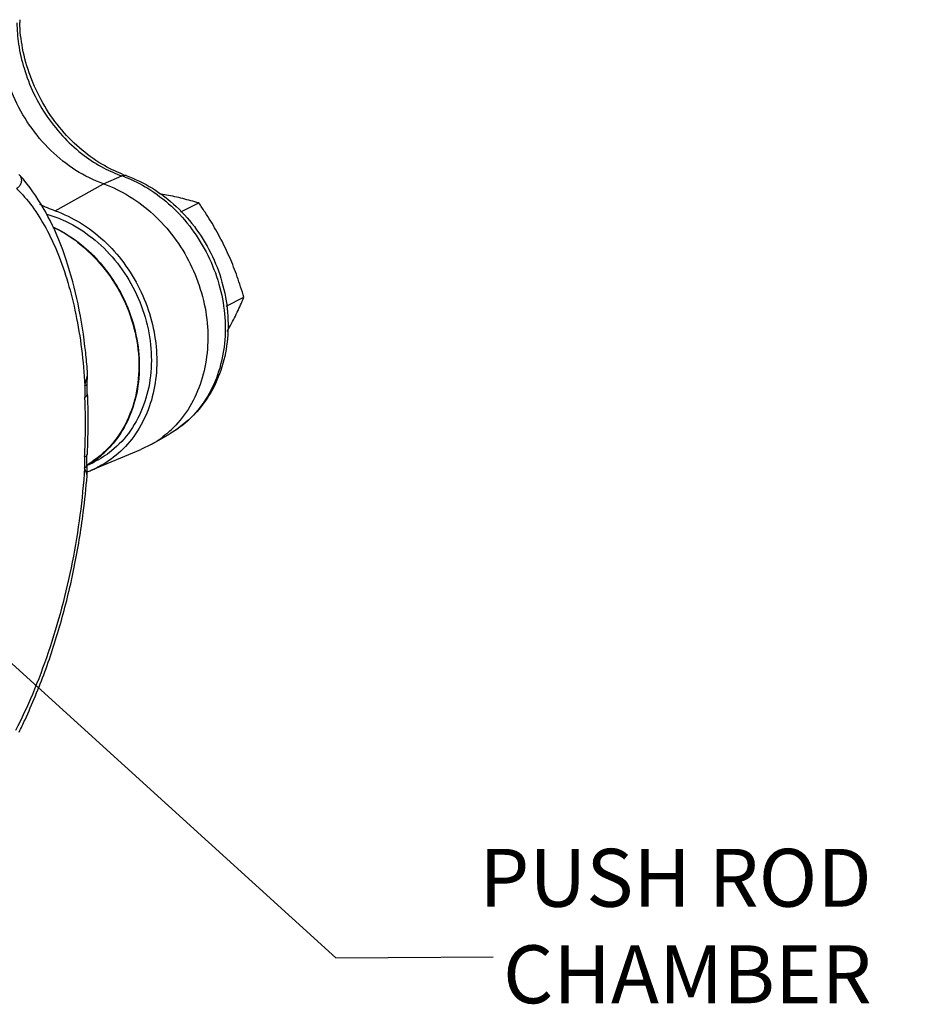
# Model space of a CAD drawing. Units: inches. Extents: x 22.19 to 29.12, y 10.12 to 19.1.
# Drawn here: x 27.58 to 29.12, y 13 to 14.7 of the extents above; entities that cross this region are included whole.
import ezdxf

# ---------------------------------------------------------------- set-up
doc = ezdxf.new("R2010")
doc.units = ezdxf.units.IN
doc.header["$LTSCALE"] = 1.87
doc.header["$MEASUREMENT"] = 0
doc.layers.get('0').update_dxf_attribs({"linetype": 'CONTINUOUS'})
for name, color, linetype in [('03_AXES', 7, 'CONTINUOUS'), ('08_ROUNDS', 7, 'CONTINUOUS'), ('11_DRAFT_FEATS', 7, 'CONTINUOUS'), ('English Layer', 7, 'CONTINUOUS')]:
    doc.layers.add(name, color=color, linetype=linetype)
doc.styles.add('ROMAN', font='romans.shx', dxfattribs={"width": 0.8, "oblique": 15, "height": 0.1})
doc.styles.get("Standard").update_dxf_attribs({"font": 'txt', "width": 0.8})
doc.dimstyles.get("Standard").update_dxf_attribs({"dimtxt": 0.1, "dimasz": 0.1875, "dimexe": 0.18, "dimexo": 0.0625, "dimgap": 0.09, "dimtad": 0, "dimtih": 1, "dimtoh": 1, "dimdec": 3, "dimzin": 4, "dimdsep": 46, "dimtxsty": 'Standard', "dimcen": 0.09, "dimadec": 0, "dimazin": 0, "dimtol": 1, "dimtp": 0.005, "dimtm": 0.005, "dimtfac": 1, "dimtdec": 3, "dimtofl": 0, "dimtmove": 0, "dimatfit": 3, "dimfxl": 0, "dimtolj": 1, "dimtzin": 4, "dimarcsym": 0})

msp = doc.modelspace()

# ---------------------------------------------------------------- linework, layer by layer
at = {"color": 7, "linetype": 'Continuous'}
for p, q in [((27.6371, 14.3695), (27.721, 14.4159)), ((27.6949, 13.9307), (27.7044, 13.9354))]:
    msp.add_line(p, q, dxfattribs=at)
for centre, radius, start, end in [((27.7164, 14.5931), 0.2372, 243.3721, 250.4701), ((27.6113, 14.0713), 0.1622, 299.8721, 303.6517), ((27.6343, 14.0776), 0.1694, 292.6592, 296.2447), ((27.6107, 14.0722), 0.1633, 303.648, 304.3421), ((27.6341, 14.0781), 0.1699, 290.1682, 292.6602)]:
    msp.add_arc(centre, radius, start, end, dxfattribs=at)
for points, start_tangent, end_tangent in [([(27.6371, 14.3695), (27.6809, 14.3485), (27.7211, 14.318), (27.7557, 14.2794), (27.7831, 14.2346), (27.802, 14.1856), (27.8116, 14.1347), (27.8115, 14.0843), (27.8016, 14.0367), (27.7823, 13.994), (27.7547, 13.9584), (27.7199, 13.9315), (27.7092, 13.9257)], (0.94274, -0.333528), (-0.896901, -0.442231)), ([(27.6334, 14.3408), (27.6339, 14.3406), (27.6822, 14.3101), (27.7236, 14.2677), (27.7554, 14.2164), (27.7752, 14.1594), (27.7819, 14.1008), (27.7749, 14.0444), (27.7547, 13.9941), (27.7227, 13.9534), (27.7028, 13.9374)], (0.906733, -0.421706), (-0.825686, -0.564131))]:
    msp.add_spline(points, degree=3, dxfattribs=dict(at, start_tangent=start_tangent, end_tangent=end_tangent))
at = {"layer": '03_AXES', "color": 7, "linetype": 'Continuous'}
for p, q in [((27.8545, 14.3676), (27.8855, 14.3829)), ((27.9326, 14.2049), (27.9633, 14.22)), ((27.693, 14.0927), (27.693, 14.0927)), ((27.6887, 14.0674), (27.6899, 14.0716)), ((27.6923, 13.9311), (27.6923, 13.9311)), ((27.6924, 13.9117), (27.6924, 13.9117))]:
    msp.add_line(p, q, dxfattribs=at)
for points in [[(27.6928, 14.0705), (27.6933, 14.0848), (27.693, 14.0927)], [(27.6924, 13.9117), (27.6926, 13.921), (27.6923, 13.9311)]]:
    msp.add_lwpolyline(points, dxfattribs=at)
for centre, radius, start, end in [((27.911, 14.0566), 0.2226, 177.2054, 182.3519), ((27.9107, 13.9342), 0.2228, 177.164, 182.3073)]:
    msp.add_arc(centre, radius, start, end, dxfattribs=at)
for points, start_tangent, end_tangent in [([(27.576, 14.4308), (27.5774, 14.4285), (27.5785, 14.4258), (27.579, 14.4228), (27.5788, 14.4197), (27.5781, 14.4167), (27.5767, 14.4139), (27.5749, 14.4114), (27.5728, 14.4094), (27.5706, 14.4079)], (0.597215, -0.802081), (-0.860239, -0.50989)), ([(27.693, 14.0927), (27.69, 14.1248), (27.6768, 14.2085), (27.6563, 14.2849), (27.6286, 14.3524), (27.5941, 14.4089), (27.5748, 14.4323)], (-0.07698, 0.997033), (-0.676283, 0.736642)), ([(27.5706, 14.4079), (27.5973, 14.3773), (27.6211, 14.3398), (27.6418, 14.2958), (27.6591, 14.2458), (27.6729, 14.1906), (27.6828, 14.1309), (27.6887, 14.0674)], (0.720283, -0.693681), (0.060837, -0.998148)), ([(27.8855, 14.3829), (27.8717, 14.3868), (27.8579, 14.3904), (27.8439, 14.3937), (27.8293, 14.3966), (27.8177, 14.3988)], (-0.958223, 0.286023), (-0.985419, 0.170145)), ([(27.9313, 14.3049), (27.9234, 14.3207), (27.9149, 14.3363), (27.9059, 14.3516), (27.8961, 14.367), (27.8855, 14.3829)], (-0.430901, 0.902399), (-0.568739, 0.822518)), ([(27.9633, 14.22), (27.9576, 14.2383), (27.9517, 14.2556), (27.9455, 14.2723), (27.9387, 14.2887), (27.9313, 14.3049)], (-0.282744, 0.959195), (-0.430901, 0.902399)), ([(27.9344, 14.1612), (27.9383, 14.1683), (27.9452, 14.1813), (27.9516, 14.1941), (27.9575, 14.2069), (27.9633, 14.22)], (0.489308, 0.872111), (0.391281, 0.920271)), ([(27.6899, 14.0716), (27.6911, 14.0761), (27.6922, 14.0808), (27.6929, 14.0856), (27.6931, 14.0903), (27.693, 14.0927)], (0.272557, 0.96214), (-0.075034, 0.997181)), ([(27.6887, 14.0674), (27.6922, 14.0692), (27.6927, 14.0705)], (0.951428, 0.307873), (0.144084, 0.989565)), ([(27.6928, 14.0533), (27.6926, 14.0588), (27.6926, 14.0646), (27.6928, 14.0704)], (-0.042158, 0.999111), (0.047874, 0.998853)), ([(27.6882, 13.9453), (27.6892, 13.9712), (27.6896, 13.9969), (27.6894, 14.0223), (27.6886, 14.0474)], (0.048594, 0.998819), (-0.042158, 0.999111)), ([(27.6886, 14.0474), (27.6921, 14.0508), (27.6927, 14.0533)], (0.835919, 0.548852), (-0.004731, 0.999989)), ([(27.6928, 14.0533), (27.6937, 14.0187), (27.6935, 13.9837), (27.6923, 13.9483)], (0.042158, -0.999111), (-0.048594, -0.998819)), ([(27.6882, 13.9453), (27.6917, 13.947), (27.6922, 13.9483)], (0.952204, 0.305463), (0.145575, 0.989347)), ([(27.6923, 13.9311), (27.6921, 13.9367), (27.6921, 13.9424), (27.6923, 13.9483)], (-0.041371, 0.999144), (0.048594, 0.998819)), ([(27.6881, 13.9253), (27.6916, 13.9286), (27.6922, 13.9311)], (0.836988, 0.547222), (-0.003633, 0.999993)), ([(27.6881, 13.9253), (27.6801, 13.8441), (27.6668, 13.7629), (27.6484, 13.6833), (27.6253, 13.6067), (27.5979, 13.5344), (27.5689, 13.4721)], (-0.065372, -0.997861), (-0.456211, -0.889872)), ([(27.575, 13.4692), (27.5852, 13.4906), (27.6195, 13.5734), (27.648, 13.6619), (27.6703, 13.7543), (27.6858, 13.8487), (27.6924, 13.9117)], (0.444974, 0.895544), (0.078582, 0.996908)), ([(27.6924, 13.9117), (27.6924, 13.9121), (27.6922, 13.9142), (27.6915, 13.9167), (27.6905, 13.9194), (27.6893, 13.9223), (27.6881, 13.9253)], (0.07784, 0.996966), (-0.372397, 0.928074))]:
    msp.add_spline(points, degree=3, dxfattribs=dict(at, start_tangent=start_tangent, end_tangent=end_tangent))
at = {"layer": '08_ROUNDS', "color": 7, "linetype": 'Continuous'}
for p, q in [((27.721, 14.4159), (27.7527, 14.4296)), ((27.8354, 13.9843), (27.8353, 13.9843))]:
    msp.add_line(p, q, dxfattribs=at)
for centre, radius, start, end in [((27.8492, 14.7032), 0.2732, 180.7838, 181.8256), ((27.6784, 14.2197), 0.2226, 68.9479, 70.5146), ((27.8341, 14.6402), 0.2228, 248.9418, 250.5144), ((27.6113, 14.0714), 0.1632, 304.4003, 308.9991), ((27.6103, 14.0727), 0.1648, 309.0083, 312.4725), ((27.6113, 14.0714), 0.1632, 299.8726, 304.4024)]:
    msp.add_arc(centre, radius, start, end, dxfattribs=at)
for points, start_tangent, end_tangent in [([(27.5712, 14.6939), (27.5742, 14.657), (27.5835, 14.6155), (27.6001, 14.5725), (27.624, 14.5313), (27.6538, 14.4948), (27.6871, 14.4652), (27.721, 14.4435), (27.7527, 14.4296)], (0.013663, -0.999907), (0.94274, -0.333528)), ([(27.754, 14.4323), (27.7179, 14.4499), (27.6791, 14.4781), (27.6446, 14.5138), (27.6161, 14.5556), (27.5946, 14.6017), (27.581, 14.6504), (27.5761, 14.6945)], (-0.933232, 0.359275), (-0.031841, 0.999493)), ([(27.7597, 14.4302), (27.7586, 14.4305), (27.7527, 14.4296)], (-0.935608, 0.353041), (-0.917567, -0.397582)), ([(27.7584, 14.4275), (27.7972, 14.4083), (27.8379, 14.3773), (27.873, 14.3382), (27.9008, 14.2927), (27.9201, 14.243), (27.9298, 14.1914), (27.9297, 14.1402), (27.9196, 14.0919), (27.9001, 14.0486), (27.872, 14.0125), (27.8367, 13.9851), (27.8354, 13.9843)], (0.933269, -0.359179), (-0.867216, -0.497932)), ([(27.7597, 14.4302), (27.8051, 14.4084), (27.8464, 14.3767), (27.8816, 14.3367), (27.9089, 14.2903), (27.9271, 14.2399), (27.9354, 14.1877), (27.9334, 14.1363), (27.9212, 14.088), (27.8997, 14.0454), (27.8699, 14.0099), (27.8354, 13.9843)], (0.94274, -0.333528), (-0.867128, -0.498086)), ([(27.6231, 14.3635), (27.6502, 14.3537), (27.6957, 14.327), (27.7358, 14.2897), (27.768, 14.2439), (27.7905, 14.1924), (27.802, 14.1381), (27.8018, 14.0842), (27.79, 14.0338), (27.7672, 13.9898), (27.7348, 13.9549), (27.7043, 13.9354)], (0.961835, -0.273628), (-0.896716, -0.442607)), ([(27.6333, 14.3417), (27.6749, 14.3167), (27.6822, 14.3111)], (0.907388, -0.420295), (0.77788, -0.628413)), ([(27.6822, 14.3111), (27.715, 14.2794), (27.7472, 14.2337), (27.7697, 14.1821), (27.7812, 14.1278), (27.7811, 14.0739), (27.7692, 14.0235), (27.7464, 13.9796), (27.7215, 13.9511)], (0.77788, -0.628413), (-0.737685, -0.675145))]:
    msp.add_spline(points, degree=3, dxfattribs=dict(at, start_tangent=start_tangent, end_tangent=end_tangent))
at = {"layer": '11_DRAFT_FEATS', "color": 7, "linetype": 'Continuous'}
for p, q in [((27.8044, 13.9666), (27.8353, 13.9843)), ((27.8044, 13.9666), (27.785, 13.957)), ((27.6995, 13.9213), (27.785, 13.957))]:
    msp.add_line(p, q, dxfattribs=at)
msp.add_arc((27.7145, 14.1217), 0.1793, 311.4529, 315.0705, dxfattribs=at)
for points, start_tangent, end_tangent in [([(27.721, 14.4159), (27.6731, 14.4393), (27.6298, 14.4737), (27.5932, 14.5172), (27.5653, 14.5675), (27.5476, 14.6221), (27.5411, 14.6779)], (-0.94274, 0.333528), (-0.013663, 0.999907)), ([(27.721, 14.4159), (27.7659, 14.3944), (27.807, 14.3631), (27.8425, 14.3237), (27.8705, 14.2778), (27.8899, 14.2276), (27.8998, 14.1755), (27.8996, 14.1239), (27.8895, 14.0751), (27.8698, 14.0315), (27.8415, 13.995)], (0.94274, -0.333528), (-0.706253, -0.70796)), ([(27.8332, 13.9872), (27.8059, 13.9674), (27.8044, 13.9666)], (-0.74952, -0.661981), (-0.867291, -0.497801))]:
    msp.add_spline(points, degree=3, dxfattribs=dict(at, start_tangent=start_tangent, end_tangent=end_tangent))

# ---------------------------------------------------------------- texts
at = {"layer": 'English Layer', "color": 7, "lineweight": 5, "insert": (29.0474, 12.9697), "char_height": 0.1, "attachment_point": 9, "style": 'ROMAN'}
msp.add_mtext('PUSH ROD\\PCHAMBER', dxfattribs=at)

# ---------------------------------------------------------------- leaders
at = {"color": 7, "lineweight": 5, "annotation_type": 0, "has_hookline": 1, "hookline_direction": 0, "text_width": 0.6376}
msp.add_leader([(27.3774, 13.7551), (28.1219, 13.0794), (28.3934, 13.0809)], dimstyle='Standard', override={"dimexe": 0.396, "dimexo": 0.1375, "dimgap": 0.09, "dimtad": 0, "dimdec": 4, "dimzin": 0, "dimcen": 0.198, "dimtdec": 4, "dimtzin": 0}, dxfattribs=at)

doc.saveas('drawing.dxf')
